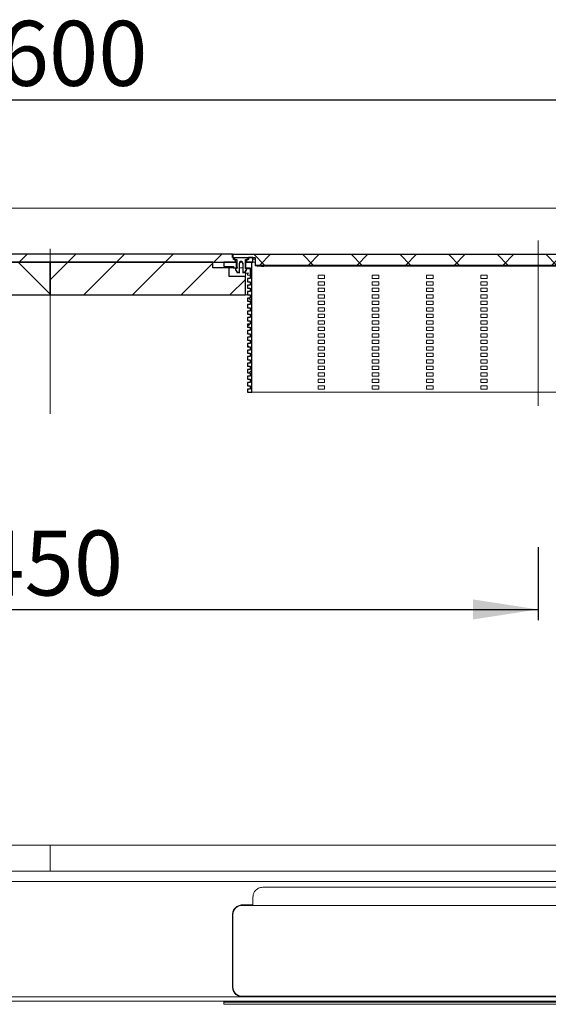
# Model space of a CAD drawing. Units: millimetres. Extents: x 5 to 396, y 69 to 189.
# Drawn here: x 162 to 210, y 98 to 189 of the extents above; entities that cross this region are included whole.
import ezdxf

# ---------------------------------------------------------------- set-up
doc = ezdxf.new("R2010")
doc.units = ezdxf.units.MM
doc.linetypes.add('SLD-Durchgehend', pattern=[0])
doc.linetypes.add('SLD-Punktstrich', pattern=[19.05, 15.24, -1.27, 1.27, -1.27])
doc.styles.add('SLDTEXTSTYLE0', font='TXT', dxfattribs={"width": 0.605})
doc.styles.add('SLDTEXTSTYLE2', font='TXT', dxfattribs={"width": 0.96})
doc.dimstyles.new('SLDDIMSTYLE1', dxfattribs={"dimtxt": 6, "dimasz": 6, "dimexe": 0, "dimexo": 0.0625, "dimgap": 1.5, "dimtad": 1, "dimdec": 0, "dimlfac": 10, "dimrnd": 1e-09, "dimzin": 12, "dimdsep": 46, "dimtxsty": 'SLDTEXTSTYLE0', "dimblk1": 'NONE', "dimblk2": 'NONE', "dimsah": 1, "dimcen": 0.09, "dimadec": 0, "dimazin": 3, "dimtfac": 1, "dimtofl": 0, "dimtmove": 0, "dimatfit": 3, "dimldrblk": 'NONE', "dimfxl": 1, "dimfrac": 2, "dimtolj": 1, "dimtzin": 12, "dimarcsym": 0})

# ---------------------------------------------------------------- blocks, each defined once
blk = doc.blocks.new('_D_4')
at = {"color": 7}
for p, q in [((119.559, 151.176), (119.559, 133.136)), ((209.559, 139.891), (209.559, 133.136)), ((119.559, 134.136), (209.559, 134.136))]:
    blk.add_line(p, q, dxfattribs=at)
for points in [[(119.559, 134.136), (125.559, 133.213), (125.559, 135.059)], [(209.559, 134.136), (203.559, 135.059), (203.559, 133.213)]]:
    blk.add_solid(points, dxfattribs=at)
at = {"color": 7, "insert": (157.654, 141.421), "char_height": 6, "attachment_point": 1, "style": 'SLDTEXTSTYLE2'}
blk.add_mtext('450', dxfattribs=at)
blk = doc.blocks.new('_NONE')
blk = doc.blocks.new('_D_5')
at = {"color": 7}
for p, q in [((4.559, 172.176), (4.559, 182.176)), ((324.559, 172.176), (324.559, 182.176)), ((4.559, 181.176), (324.559, 181.176))]:
    blk.add_line(p, q, dxfattribs=at)
for points in [[(4.559, 181.176), (10.559, 180.253), (10.559, 182.099)], [(324.559, 181.176), (318.559, 182.099), (318.559, 180.253)]]:
    blk.add_solid(points, dxfattribs=at)
at = {"color": 7, "insert": (155.363, 188.461), "char_height": 6, "attachment_point": 1, "style": 'SLDTEXTSTYLE2'}
blk.add_mtext('1600', dxfattribs=at)

msp = doc.modelspace()

# ---------------------------------------------------------------- hatches: boundary and pattern name
h = msp.add_hatch()
h.set_pattern_fill('ANSI31', style=0)
edge = h.paths.add_edge_path(flags=0)
edge.add_line((147.749, 166.922), (147.749, 166.622))
edge.add_line((147.749, 166.622), (147.659, 166.622))
edge.add_line((147.659, 166.622), (147.659, 166.422))
edge.add_line((147.659, 166.422), (147.459, 166.422))
edge.add_line((147.459, 166.422), (147.459, 166.176))
edge.add_line((147.459, 166.176), (181.659, 166.176))
edge.add_line((181.659, 166.176), (181.659, 166.422))
edge.add_line((181.659, 166.422), (181.459, 166.422))
edge.add_line((181.459, 166.422), (181.459, 166.622))
edge.add_line((181.459, 166.622), (181.369, 166.622))
edge.add_line((181.369, 166.622), (181.369, 166.922))
edge.add_spline(control_points=[(181.369, 166.922), (180.532, 166.924), (179.696, 166.926), (178.859, 166.928)], knot_values=[0.010576, 0.010576, 0.010576, 0.010576, 0.023126, 0.023126, 0.023126, 0.023126], weights=[1, 1, 1, 1], degree=3, periodic=0)
edge.add_line((178.859, 166.928), (150.259, 166.928))
edge.add_spline(control_points=[(150.259, 166.928), (149.422, 166.926), (148.586, 166.924), (147.749, 166.922)], knot_values=[0.000138, 0.000138, 0.000138, 0.000138, 0.012688, 0.012688, 0.012688, 0.012688], weights=[1, 1, 1, 1], degree=3, periodic=0)
h = msp.add_hatch()
h.set_pattern_fill('ANSI31', angle=90, style=0)
h.paths.add_polyline_path([(235.659, 166.622), (237.709, 166.622), (237.709, 166.882), (181.409, 166.882), (181.409, 166.622), (183.459, 166.622), (183.459, 165.921), (235.659, 165.921)], flags=0)
h = msp.add_hatch()
h.set_pattern_fill('ANSI31', style=0)
h.paths.add_polyline_path([(235.659, 166.622), (237.709, 166.622), (237.709, 166.882), (181.409, 166.882), (181.409, 166.622), (183.459, 166.622), (183.459, 165.921), (235.659, 165.921)], flags=0)
h = msp.add_hatch()
h.set_pattern_fill('ANSI31', angle=90, style=0)
edge = h.paths.add_edge_path(flags=0)
edge.add_ellipse((182.559, 165.511), major_axis=(0, -0.1), ratio=0.999048, start_angle=56.32662, end_angle=90)
edge.add_line((182.659, 165.511), (182.659, 165.581))
edge.add_line((182.659, 165.581), (182.559, 165.608))
edge.add_line((182.559, 165.608), (182.559, 166.422))
edge.add_line((182.559, 166.422), (182.809, 166.422))
edge.add_line((182.809, 166.422), (182.809, 166.602))
edge.add_line((182.809, 166.602), (181.509, 166.602))
edge.add_line((181.509, 166.602), (181.509, 166.422))
edge.add_line((181.509, 166.422), (181.759, 166.422))
edge.add_line((181.759, 166.422), (181.759, 165.608))
edge.add_line((181.759, 165.608), (181.659, 165.581))
edge.add_line((181.659, 165.581), (181.659, 165.511))
edge.add_ellipse((181.759, 165.511), major_axis=(0, -0.1), ratio=0.999048, start_angle=270, end_angle=303.67338)
edge.add_line((181.676, 165.456), (181.776, 165.305))
edge.add_ellipse((181.859, 165.361), major_axis=(0, 0.1), ratio=0.999048, start_angle=123.67338, end_angle=180)
edge.add_line((181.859, 165.261), (182.009, 165.261))
edge.add_line((182.009, 165.261), (182.009, 166.111))
edge.add_ellipse((182.159, 166.111), major_axis=(0, -0.15), ratio=0.999048, start_angle=90, end_angle=270, ccw=False)
edge.add_line((182.309, 166.111), (182.309, 165.261))
edge.add_line((182.309, 165.261), (182.459, 165.261))
edge.add_ellipse((182.459, 165.361), major_axis=(0, -0.1), ratio=0.999048, start_angle=0, end_angle=56.32662)
edge.add_line((182.542, 165.305), (182.642, 165.456))
h = msp.add_hatch()
h.set_pattern_fill('ANSI31', style=0)
edge = h.paths.add_edge_path(flags=0)
edge.add_ellipse((182.559, 165.511), major_axis=(0, -0.1), ratio=0.999048, start_angle=56.32662, end_angle=90)
edge.add_line((182.659, 165.511), (182.659, 165.581))
edge.add_line((182.659, 165.581), (182.559, 165.608))
edge.add_line((182.559, 165.608), (182.559, 166.422))
edge.add_line((182.559, 166.422), (182.809, 166.422))
edge.add_line((182.809, 166.422), (182.809, 166.602))
edge.add_line((182.809, 166.602), (181.509, 166.602))
edge.add_line((181.509, 166.602), (181.509, 166.422))
edge.add_line((181.509, 166.422), (181.759, 166.422))
edge.add_line((181.759, 166.422), (181.759, 165.608))
edge.add_line((181.759, 165.608), (181.659, 165.581))
edge.add_line((181.659, 165.581), (181.659, 165.511))
edge.add_ellipse((181.759, 165.511), major_axis=(0, -0.1), ratio=0.999048, start_angle=270, end_angle=303.67338)
edge.add_line((181.676, 165.456), (181.776, 165.305))
edge.add_ellipse((181.859, 165.361), major_axis=(0, 0.1), ratio=0.999048, start_angle=123.67338, end_angle=180)
edge.add_line((181.859, 165.261), (182.009, 165.261))
edge.add_line((182.009, 165.261), (182.009, 166.111))
edge.add_ellipse((182.159, 166.111), major_axis=(0, -0.15), ratio=0.999048, start_angle=90, end_angle=270, ccw=False)
edge.add_line((182.309, 166.111), (182.309, 165.261))
edge.add_line((182.309, 165.261), (182.459, 165.261))
edge.add_ellipse((182.459, 165.361), major_axis=(0, -0.1), ratio=0.999048, start_angle=0, end_angle=56.32662)
edge.add_line((182.542, 165.305), (182.642, 165.456))
h = msp.add_hatch()
h.set_pattern_fill('ANSI31', style=0)
h.paths.add_polyline_path([(182.659, 166.422), (182.659, 166.176), (183.259, 166.176), (183.259, 166.622), (182.859, 166.622), (182.859, 166.422)], flags=0)
h = msp.add_hatch()
h.set_pattern_fill('ANSI31', angle=90, style=0)
h.paths.add_polyline_path([(146.559, 164.876), (146.559, 163.176), (164.559, 163.176), (164.559, 166.176), (149.559, 166.176), (149.559, 165.676), (148.059, 165.676), (148.059, 164.876)], flags=0)
h = msp.add_hatch()
h.set_pattern_fill('ANSI31', style=0)
h.paths.add_polyline_path([(179.559, 166.176), (164.559, 166.176), (164.559, 163.176), (182.559, 163.176), (182.559, 164.876), (181.059, 164.876), (181.059, 165.676), (179.559, 165.676)], flags=0)
h = msp.add_hatch()
h.set_pattern_fill('ANSI31', angle=90, style=0)
h.paths.add_polyline_path([(181.739, 165.659), (181.739, 166.176), (180.559, 166.176), (180.559, 165.776), (181.459, 165.776), (181.459, 165.659)], flags=0)
h = msp.add_hatch()
h.set_pattern_fill('ANSI31', style=0)
h.paths.add_polyline_path([(181.739, 165.659), (181.739, 166.176), (180.559, 166.176), (180.559, 165.776), (181.459, 165.776), (181.459, 165.659)], flags=0)
h = msp.add_hatch()
h.set_pattern_fill('ANSI31', angle=90, style=0)
h.paths.add_polyline_path([(182.759, 159.276), (182.759, 158.976), (182.999, 158.976), (182.999, 158.676), (182.759, 158.676), (182.759, 158.376), (182.999, 158.376), (182.999, 158.076), (182.759, 158.076), (182.759, 157.776), (182.999, 157.776), (182.999, 157.476), (182.759, 157.476), (182.759, 157.176), (182.999, 157.176), (182.999, 156.876), (182.759, 156.876), (182.759, 156.576), (182.999, 156.576), (182.999, 156.276), (182.759, 156.276), (182.759, 155.976), (182.999, 155.976), (182.999, 155.676), (182.759, 155.676), (182.759, 155.376), (182.999, 155.376), (182.999, 155.076), (182.759, 155.076), (182.759, 154.776), (182.999, 154.776), (182.999, 154.476), (182.759, 154.476), (182.759, 154.176), (183.159, 154.176), (183.159, 166.176), (182.579, 166.176), (182.579, 165.659), (182.999, 165.659), (182.999, 164.676), (182.759, 164.676), (182.759, 164.376), (182.999, 164.376), (182.999, 164.076), (182.759, 164.076), (182.759, 163.776), (182.999, 163.776), (182.999, 163.476), (182.759, 163.476), (182.759, 163.176), (182.999, 163.176), (182.999, 162.876), (182.759, 162.876), (182.759, 162.576), (182.999, 162.576), (182.999, 162.276), (182.759, 162.276), (182.759, 161.976), (182.999, 161.976), (182.999, 161.676), (182.759, 161.676), (182.759, 161.376), (182.999, 161.376), (182.999, 161.076), (182.759, 161.076), (182.759, 160.776), (182.999, 160.776), (182.999, 160.476), (182.759, 160.476), (182.759, 160.176), (182.999, 160.176), (182.999, 159.876), (182.759, 159.876), (182.759, 159.576), (182.999, 159.576), (182.999, 159.276)], flags=0)
h = msp.add_hatch()
h.set_pattern_fill('ANSI31', style=0)
h.paths.add_polyline_path([(182.759, 159.276), (182.759, 158.976), (182.999, 158.976), (182.999, 158.676), (182.759, 158.676), (182.759, 158.376), (182.999, 158.376), (182.999, 158.076), (182.759, 158.076), (182.759, 157.776), (182.999, 157.776), (182.999, 157.476), (182.759, 157.476), (182.759, 157.176), (182.999, 157.176), (182.999, 156.876), (182.759, 156.876), (182.759, 156.576), (182.999, 156.576), (182.999, 156.276), (182.759, 156.276), (182.759, 155.976), (182.999, 155.976), (182.999, 155.676), (182.759, 155.676), (182.759, 155.376), (182.999, 155.376), (182.999, 155.076), (182.759, 155.076), (182.759, 154.776), (182.999, 154.776), (182.999, 154.476), (182.759, 154.476), (182.759, 154.176), (183.159, 154.176), (183.159, 166.176), (182.579, 166.176), (182.579, 165.659), (182.999, 165.659), (182.999, 164.676), (182.759, 164.676), (182.759, 164.376), (182.999, 164.376), (182.999, 164.076), (182.759, 164.076), (182.759, 163.776), (182.999, 163.776), (182.999, 163.476), (182.759, 163.476), (182.759, 163.176), (182.999, 163.176), (182.999, 162.876), (182.759, 162.876), (182.759, 162.576), (182.999, 162.576), (182.999, 162.276), (182.759, 162.276), (182.759, 161.976), (182.999, 161.976), (182.999, 161.676), (182.759, 161.676), (182.759, 161.376), (182.999, 161.376), (182.999, 161.076), (182.759, 161.076), (182.759, 160.776), (182.999, 160.776), (182.999, 160.476), (182.759, 160.476), (182.759, 160.176), (182.999, 160.176), (182.999, 159.876), (182.759, 159.876), (182.759, 159.576), (182.999, 159.576), (182.999, 159.276)], flags=0)

# ---------------------------------------------------------------- linework, layer by layer
at = {"color": 7, "linetype": 'SLD-Durchgehend', "lineweight": 15}
for p, q in [((4.559, 171.176), (324.559, 171.176)), ((150.259, 166.928), (178.859, 166.928)), ((181.369, 166.922), (178.859, 166.928)), ((181.369, 166.922), (181.369, 166.622)), ((181.459, 166.622), (181.369, 166.622)), ((181.409, 166.622), (181.409, 166.882)), ((237.709, 166.882), (181.409, 166.882)), ((183.459, 166.622), (181.409, 166.622)), ((181.459, 166.422), (181.459, 166.622)), ((181.501, 166.547), (181.459, 166.557)), ((181.459, 166.422), (181.659, 166.422)), ((181.509, 166.546), (181.501, 166.547)), ((181.509, 166.602), (181.509, 166.422)), ((181.509, 166.602), (182.809, 166.602)), ((181.509, 166.422), (181.759, 166.422)), ((181.659, 166.176), (181.659, 166.422)), ((181.659, 166.366), (181.697, 166.358)), ((181.697, 166.358), (181.759, 166.353)), ((181.759, 166.422), (181.759, 165.608)), ((182.559, 166.422), (182.809, 166.422)), ((182.559, 165.608), (182.559, 166.422)), ((182.559, 166.353), (182.621, 166.358)), ((182.621, 166.358), (182.659, 166.366)), ((182.659, 166.422), (182.859, 166.422)), ((182.659, 166.422), (182.659, 166.176)), ((182.809, 166.422), (182.809, 166.602)), ((182.817, 166.547), (182.809, 166.546)), ((182.859, 166.557), (182.817, 166.547)), ((182.859, 166.622), (182.859, 166.422)), ((183.259, 166.622), (182.859, 166.622)), ((183.259, 166.176), (183.259, 166.622)), ((183.259, 166.468), (183.459, 166.468)), ((183.459, 166.622), (183.459, 165.921)), ((147.459, 166.176), (181.659, 166.176)), ((164.559, 166.176), (149.559, 166.176)), ((179.559, 166.176), (164.559, 166.176)), ((164.559, 163.176), (164.559, 166.176)), ((179.559, 165.676), (179.559, 166.176)), ((179.559, 165.676), (181.059, 165.676)), ((180.559, 166.176), (180.559, 165.776)), ((180.559, 166.176), (181.739, 166.176)), ((180.559, 165.776), (181.459, 165.776)), ((181.059, 164.876), (181.059, 165.676)), ((181.059, 165.676), (181.459, 165.676)), ((181.459, 165.776), (181.459, 165.659)), ((181.459, 165.659), (181.739, 165.659)), ((181.459, 165.659), (181.459, 165.598)), ((181.759, 165.608), (181.659, 165.581)), ((181.659, 165.581), (181.659, 165.511)), ((181.659, 165.477), (181.659, 165.511)), ((181.676, 165.456), (181.776, 165.305)), ((181.739, 166.176), (181.739, 165.659)), ((181.759, 166.176), (181.739, 166.176)), ((181.739, 165.676), (181.759, 165.676)), ((181.739, 165.602), (181.739, 165.659)), ((181.824, 165.676), (181.859, 165.676)), ((182.009, 165.261), (182.009, 166.111)), ((182.309, 165.676), (182.009, 165.676)), ((182.309, 166.111), (182.309, 165.261)), ((182.642, 165.456), (182.542, 165.305)), ((182.559, 166.176), (182.579, 166.176)), ((182.559, 165.608), (182.659, 165.581)), ((182.579, 165.659), (182.579, 166.176)), ((182.579, 166.176), (183.159, 166.176)), ((182.579, 165.659), (182.999, 165.659)), ((182.579, 165.659), (182.579, 165.602)), ((182.659, 166.176), (183.259, 166.176)), ((182.659, 165.581), (182.659, 165.511)), ((182.799, 165.576), (182.659, 165.576)), ((182.659, 165.511), (182.659, 165.477)), ((182.999, 164.676), (182.999, 165.659)), ((183.159, 154.176), (183.159, 166.176)), ((183.31, 166.176), (183.259, 166.176)), ((183.459, 165.921), (235.659, 165.921)), ((183.459, 165.921), (183.459, 165.839)), ((184.259, 165.804), (234.859, 165.804)), ((181.059, 164.876), (182.559, 164.876)), ((182.009, 165.261), (181.859, 165.261)), ((182.009, 165.261), (182.009, 165.195)), ((182.459, 165.261), (182.309, 165.261)), ((182.309, 165.195), (182.309, 165.261)), ((182.559, 165.282), (182.559, 164.876)), ((182.559, 165.176), (182.799, 165.176)), ((182.559, 163.176), (182.559, 164.876)), ((182.719, 165.085), (182.759, 165.085)), ((182.759, 164.976), (182.759, 165.176)), ((182.879, 164.976), (182.759, 164.976)), ((182.759, 164.676), (182.759, 164.376)), ((182.999, 164.676), (182.759, 164.676)), ((182.799, 165.176), (182.879, 165.176)), ((182.999, 164.976), (182.879, 164.976)), ((189.259, 164.676), (189.259, 164.976)), ((189.259, 164.976), (189.859, 164.976)), ((189.859, 164.676), (189.259, 164.676)), ((189.859, 164.976), (189.859, 164.676)), ((194.259, 164.676), (194.259, 164.976)), ((194.259, 164.976), (194.859, 164.976)), ((194.859, 164.676), (194.259, 164.676)), ((194.859, 164.976), (194.859, 164.676)), ((199.259, 164.676), (199.259, 164.976)), ((199.259, 164.976), (199.859, 164.976)), ((199.859, 164.676), (199.259, 164.676)), ((199.859, 164.976), (199.859, 164.676)), ((204.259, 164.676), (204.259, 164.976)), ((204.259, 164.976), (204.859, 164.976)), ((204.859, 164.676), (204.259, 164.676)), ((204.859, 164.976), (204.859, 164.676)), ((182.999, 164.376), (182.759, 164.376)), ((182.759, 164.076), (182.759, 163.776)), ((182.999, 164.076), (182.759, 164.076)), ((182.999, 163.776), (182.759, 163.776)), ((182.999, 164.076), (182.999, 164.376)), ((182.999, 163.476), (182.999, 163.776)), ((189.259, 164.076), (189.259, 164.376)), ((189.259, 164.376), (189.859, 164.376)), ((189.859, 164.076), (189.259, 164.076)), ((189.259, 163.476), (189.259, 163.776)), ((189.259, 163.776), (189.859, 163.776)), ((189.859, 164.376), (189.859, 164.076)), ((189.859, 163.776), (189.859, 163.476)), ((194.259, 164.076), (194.259, 164.376)), ((194.259, 164.376), (194.859, 164.376)), ((194.859, 164.076), (194.259, 164.076)), ((194.259, 163.476), (194.259, 163.776)), ((194.259, 163.776), (194.859, 163.776)), ((194.859, 164.376), (194.859, 164.076)), ((194.859, 163.776), (194.859, 163.476)), ((199.259, 164.076), (199.259, 164.376)), ((199.259, 164.376), (199.859, 164.376)), ((199.859, 164.076), (199.259, 164.076)), ((199.259, 163.476), (199.259, 163.776)), ((199.259, 163.776), (199.859, 163.776)), ((199.859, 164.376), (199.859, 164.076)), ((199.859, 163.776), (199.859, 163.476)), ((204.259, 164.076), (204.259, 164.376)), ((204.259, 164.376), (204.859, 164.376)), ((204.859, 164.076), (204.259, 164.076)), ((204.259, 163.476), (204.259, 163.776)), ((204.259, 163.776), (204.859, 163.776)), ((204.859, 164.376), (204.859, 164.076)), ((204.859, 163.776), (204.859, 163.476)), ((146.559, 163.176), (164.559, 163.176)), ((164.559, 163.176), (182.559, 163.176)), ((182.759, 163.176), (182.559, 163.176)), ((182.759, 163.476), (182.759, 163.176)), ((182.999, 163.476), (182.759, 163.476)), ((182.999, 163.176), (182.759, 163.176)), ((182.759, 162.876), (182.759, 162.576)), ((182.999, 162.876), (182.759, 162.876)), ((182.999, 162.876), (182.999, 163.176)), ((189.859, 163.476), (189.259, 163.476)), ((189.259, 162.876), (189.259, 163.176)), ((189.259, 163.176), (189.859, 163.176)), ((189.859, 162.876), (189.259, 162.876)), ((189.859, 163.176), (189.859, 162.876)), ((194.859, 163.476), (194.259, 163.476)), ((194.259, 162.876), (194.259, 163.176)), ((194.259, 163.176), (194.859, 163.176)), ((194.859, 162.876), (194.259, 162.876)), ((194.859, 163.176), (194.859, 162.876)), ((199.859, 163.476), (199.259, 163.476)), ((199.259, 162.876), (199.259, 163.176)), ((199.259, 163.176), (199.859, 163.176)), ((199.859, 162.876), (199.259, 162.876)), ((199.859, 163.176), (199.859, 162.876)), ((204.859, 163.476), (204.259, 163.476)), ((204.259, 162.876), (204.259, 163.176)), ((204.259, 163.176), (204.859, 163.176)), ((204.859, 162.876), (204.259, 162.876)), ((204.859, 163.176), (204.859, 162.876)), ((182.999, 162.576), (182.759, 162.576)), ((182.759, 162.276), (182.759, 161.976)), ((182.999, 162.276), (182.759, 162.276)), ((182.999, 161.976), (182.759, 161.976)), ((182.999, 162.276), (182.999, 162.576)), ((182.999, 161.676), (182.999, 161.976)), ((189.259, 162.276), (189.259, 162.576)), ((189.259, 162.576), (189.859, 162.576)), ((189.859, 162.276), (189.259, 162.276)), ((189.259, 161.676), (189.259, 161.976)), ((189.259, 161.976), (189.859, 161.976)), ((189.859, 162.576), (189.859, 162.276)), ((189.859, 161.976), (189.859, 161.676)), ((194.259, 162.276), (194.259, 162.576)), ((194.259, 162.576), (194.859, 162.576)), ((194.859, 162.276), (194.259, 162.276)), ((194.259, 161.676), (194.259, 161.976)), ((194.259, 161.976), (194.859, 161.976)), ((194.859, 162.576), (194.859, 162.276)), ((194.859, 161.976), (194.859, 161.676)), ((199.259, 162.276), (199.259, 162.576)), ((199.259, 162.576), (199.859, 162.576)), ((199.859, 162.276), (199.259, 162.276)), ((199.259, 161.676), (199.259, 161.976)), ((199.259, 161.976), (199.859, 161.976)), ((199.859, 162.576), (199.859, 162.276)), ((199.859, 161.976), (199.859, 161.676)), ((204.259, 162.276), (204.259, 162.576)), ((204.259, 162.576), (204.859, 162.576)), ((204.859, 162.276), (204.259, 162.276)), ((204.259, 161.676), (204.259, 161.976)), ((204.259, 161.976), (204.859, 161.976)), ((204.859, 162.576), (204.859, 162.276)), ((204.859, 161.976), (204.859, 161.676)), ((182.759, 161.676), (182.759, 161.376)), ((182.999, 161.676), (182.759, 161.676)), ((182.999, 161.376), (182.759, 161.376)), ((182.759, 161.076), (182.759, 160.776)), ((182.999, 161.076), (182.759, 161.076)), ((182.999, 161.076), (182.999, 161.376)), ((189.859, 161.676), (189.259, 161.676)), ((189.259, 161.076), (189.259, 161.376)), ((189.259, 161.376), (189.859, 161.376)), ((189.859, 161.076), (189.259, 161.076)), ((189.859, 161.376), (189.859, 161.076)), ((194.859, 161.676), (194.259, 161.676)), ((194.259, 161.076), (194.259, 161.376)), ((194.259, 161.376), (194.859, 161.376)), ((194.859, 161.076), (194.259, 161.076)), ((194.859, 161.376), (194.859, 161.076)), ((199.859, 161.676), (199.259, 161.676)), ((199.259, 161.076), (199.259, 161.376)), ((199.259, 161.376), (199.859, 161.376)), ((199.859, 161.076), (199.259, 161.076)), ((199.859, 161.376), (199.859, 161.076)), ((204.859, 161.676), (204.259, 161.676)), ((204.259, 161.076), (204.259, 161.376)), ((204.259, 161.376), (204.859, 161.376)), ((204.859, 161.076), (204.259, 161.076)), ((204.859, 161.376), (204.859, 161.076)), ((182.999, 160.776), (182.759, 160.776)), ((182.759, 160.476), (182.759, 160.176)), ((182.999, 160.476), (182.759, 160.476)), ((182.999, 160.176), (182.759, 160.176)), ((182.999, 160.476), (182.999, 160.776)), ((182.999, 159.876), (182.999, 160.176)), ((189.259, 160.476), (189.259, 160.776)), ((189.259, 160.776), (189.859, 160.776)), ((189.859, 160.476), (189.259, 160.476)), ((189.259, 159.876), (189.259, 160.176)), ((189.259, 160.176), (189.859, 160.176)), ((189.859, 160.776), (189.859, 160.476)), ((189.859, 160.176), (189.859, 159.876)), ((194.259, 160.476), (194.259, 160.776)), ((194.259, 160.776), (194.859, 160.776)), ((194.859, 160.476), (194.259, 160.476)), ((194.259, 159.876), (194.259, 160.176)), ((194.259, 160.176), (194.859, 160.176)), ((194.859, 160.776), (194.859, 160.476)), ((194.859, 160.176), (194.859, 159.876)), ((199.259, 160.476), (199.259, 160.776)), ((199.259, 160.776), (199.859, 160.776)), ((199.859, 160.476), (199.259, 160.476)), ((199.259, 159.876), (199.259, 160.176)), ((199.259, 160.176), (199.859, 160.176)), ((199.859, 160.776), (199.859, 160.476)), ((199.859, 160.176), (199.859, 159.876)), ((204.259, 160.476), (204.259, 160.776)), ((204.259, 160.776), (204.859, 160.776)), ((204.859, 160.476), (204.259, 160.476)), ((204.259, 159.876), (204.259, 160.176)), ((204.259, 160.176), (204.859, 160.176)), ((204.859, 160.776), (204.859, 160.476)), ((204.859, 160.176), (204.859, 159.876)), ((182.759, 159.876), (182.759, 159.576)), ((182.999, 159.876), (182.759, 159.876)), ((182.999, 159.576), (182.759, 159.576)), ((182.759, 159.276), (182.759, 158.976)), ((182.999, 159.276), (182.759, 159.276)), ((182.999, 159.276), (182.999, 159.576)), ((189.859, 159.876), (189.259, 159.876)), ((189.259, 159.276), (189.259, 159.576)), ((189.259, 159.576), (189.859, 159.576)), ((189.859, 159.276), (189.259, 159.276)), ((189.859, 159.576), (189.859, 159.276)), ((194.859, 159.876), (194.259, 159.876)), ((194.259, 159.276), (194.259, 159.576)), ((194.259, 159.576), (194.859, 159.576)), ((194.859, 159.276), (194.259, 159.276)), ((194.859, 159.576), (194.859, 159.276)), ((199.859, 159.876), (199.259, 159.876)), ((199.259, 159.276), (199.259, 159.576)), ((199.259, 159.576), (199.859, 159.576)), ((199.859, 159.276), (199.259, 159.276)), ((199.859, 159.576), (199.859, 159.276)), ((204.859, 159.876), (204.259, 159.876)), ((204.259, 159.276), (204.259, 159.576)), ((204.259, 159.576), (204.859, 159.576)), ((204.859, 159.276), (204.259, 159.276)), ((204.859, 159.576), (204.859, 159.276)), ((182.999, 158.976), (182.759, 158.976)), ((182.759, 158.676), (182.759, 158.376)), ((182.999, 158.676), (182.759, 158.676)), ((182.999, 158.376), (182.759, 158.376)), ((182.999, 158.676), (182.999, 158.976)), ((182.999, 158.076), (182.999, 158.376)), ((189.259, 158.676), (189.259, 158.976)), ((189.259, 158.976), (189.859, 158.976)), ((189.859, 158.676), (189.259, 158.676)), ((189.259, 158.076), (189.259, 158.376)), ((189.259, 158.376), (189.859, 158.376)), ((189.859, 158.976), (189.859, 158.676)), ((189.859, 158.376), (189.859, 158.076)), ((194.259, 158.676), (194.259, 158.976)), ((194.259, 158.976), (194.859, 158.976)), ((194.859, 158.676), (194.259, 158.676)), ((194.259, 158.076), (194.259, 158.376)), ((194.259, 158.376), (194.859, 158.376)), ((194.859, 158.976), (194.859, 158.676)), ((194.859, 158.376), (194.859, 158.076)), ((199.259, 158.676), (199.259, 158.976)), ((199.259, 158.976), (199.859, 158.976)), ((199.859, 158.676), (199.259, 158.676)), ((199.259, 158.076), (199.259, 158.376)), ((199.259, 158.376), (199.859, 158.376)), ((199.859, 158.976), (199.859, 158.676)), ((199.859, 158.376), (199.859, 158.076)), ((204.259, 158.676), (204.259, 158.976)), ((204.259, 158.976), (204.859, 158.976)), ((204.859, 158.676), (204.259, 158.676)), ((204.259, 158.076), (204.259, 158.376)), ((204.259, 158.376), (204.859, 158.376)), ((204.859, 158.976), (204.859, 158.676)), ((204.859, 158.376), (204.859, 158.076)), ((182.759, 158.076), (182.759, 157.776)), ((182.999, 158.076), (182.759, 158.076)), ((182.999, 157.776), (182.759, 157.776)), ((182.759, 157.476), (182.759, 157.176)), ((182.999, 157.476), (182.759, 157.476)), ((182.999, 157.476), (182.999, 157.776)), ((189.859, 158.076), (189.259, 158.076)), ((189.259, 157.476), (189.259, 157.776)), ((189.259, 157.776), (189.859, 157.776)), ((189.859, 157.476), (189.259, 157.476)), ((189.859, 157.776), (189.859, 157.476)), ((194.859, 158.076), (194.259, 158.076)), ((194.259, 157.476), (194.259, 157.776)), ((194.259, 157.776), (194.859, 157.776)), ((194.859, 157.476), (194.259, 157.476)), ((194.859, 157.776), (194.859, 157.476)), ((199.859, 158.076), (199.259, 158.076)), ((199.259, 157.476), (199.259, 157.776)), ((199.259, 157.776), (199.859, 157.776)), ((199.859, 157.476), (199.259, 157.476)), ((199.859, 157.776), (199.859, 157.476)), ((204.859, 158.076), (204.259, 158.076)), ((204.259, 157.476), (204.259, 157.776)), ((204.259, 157.776), (204.859, 157.776)), ((204.859, 157.476), (204.259, 157.476)), ((204.859, 157.776), (204.859, 157.476)), ((182.999, 157.176), (182.759, 157.176)), ((182.759, 156.876), (182.759, 156.576)), ((182.999, 156.876), (182.759, 156.876)), ((182.999, 156.576), (182.759, 156.576)), ((182.999, 156.876), (182.999, 157.176)), ((182.999, 156.276), (182.999, 156.576)), ((189.259, 156.876), (189.259, 157.176)), ((189.259, 157.176), (189.859, 157.176)), ((189.859, 156.876), (189.259, 156.876)), ((189.259, 156.276), (189.259, 156.576)), ((189.259, 156.576), (189.859, 156.576)), ((189.859, 157.176), (189.859, 156.876)), ((189.859, 156.576), (189.859, 156.276)), ((194.259, 156.876), (194.259, 157.176)), ((194.259, 157.176), (194.859, 157.176)), ((194.859, 156.876), (194.259, 156.876)), ((194.259, 156.276), (194.259, 156.576)), ((194.259, 156.576), (194.859, 156.576)), ((194.859, 157.176), (194.859, 156.876)), ((194.859, 156.576), (194.859, 156.276)), ((199.259, 156.876), (199.259, 157.176)), ((199.259, 157.176), (199.859, 157.176)), ((199.859, 156.876), (199.259, 156.876)), ((199.259, 156.276), (199.259, 156.576)), ((199.259, 156.576), (199.859, 156.576)), ((199.859, 157.176), (199.859, 156.876)), ((199.859, 156.576), (199.859, 156.276)), ((204.259, 156.876), (204.259, 157.176)), ((204.259, 157.176), (204.859, 157.176)), ((204.859, 156.876), (204.259, 156.876)), ((204.259, 156.276), (204.259, 156.576)), ((204.259, 156.576), (204.859, 156.576)), ((204.859, 157.176), (204.859, 156.876)), ((204.859, 156.576), (204.859, 156.276)), ((182.759, 156.276), (182.759, 155.976)), ((182.999, 156.276), (182.759, 156.276)), ((182.999, 155.976), (182.759, 155.976)), ((182.759, 155.676), (182.759, 155.376)), ((182.999, 155.676), (182.759, 155.676)), ((182.999, 155.676), (182.999, 155.976)), ((189.859, 156.276), (189.259, 156.276)), ((189.259, 155.676), (189.259, 155.976)), ((189.259, 155.976), (189.859, 155.976)), ((189.859, 155.676), (189.259, 155.676)), ((189.859, 155.976), (189.859, 155.676)), ((194.859, 156.276), (194.259, 156.276)), ((194.259, 155.676), (194.259, 155.976)), ((194.259, 155.976), (194.859, 155.976)), ((194.859, 155.676), (194.259, 155.676)), ((194.859, 155.976), (194.859, 155.676)), ((199.859, 156.276), (199.259, 156.276)), ((199.259, 155.676), (199.259, 155.976)), ((199.259, 155.976), (199.859, 155.976)), ((199.859, 155.676), (199.259, 155.676)), ((199.859, 155.976), (199.859, 155.676)), ((204.859, 156.276), (204.259, 156.276)), ((204.259, 155.676), (204.259, 155.976)), ((204.259, 155.976), (204.859, 155.976)), ((204.859, 155.676), (204.259, 155.676)), ((204.859, 155.976), (204.859, 155.676)), ((182.999, 155.376), (182.759, 155.376)), ((182.759, 155.076), (182.759, 154.776)), ((182.999, 155.076), (182.759, 155.076)), ((182.999, 154.776), (182.759, 154.776)), ((182.999, 155.076), (182.999, 155.376)), ((182.999, 154.476), (182.999, 154.776)), ((189.259, 155.076), (189.259, 155.376)), ((189.259, 155.376), (189.859, 155.376)), ((189.859, 155.076), (189.259, 155.076)), ((189.259, 154.476), (189.259, 154.776)), ((189.259, 154.776), (189.859, 154.776)), ((189.859, 155.376), (189.859, 155.076)), ((189.859, 154.776), (189.859, 154.476)), ((194.259, 155.076), (194.259, 155.376)), ((194.259, 155.376), (194.859, 155.376)), ((194.859, 155.076), (194.259, 155.076)), ((194.259, 154.476), (194.259, 154.776)), ((194.259, 154.776), (194.859, 154.776)), ((194.859, 155.376), (194.859, 155.076)), ((194.859, 154.776), (194.859, 154.476)), ((199.259, 155.076), (199.259, 155.376)), ((199.259, 155.376), (199.859, 155.376)), ((199.859, 155.076), (199.259, 155.076)), ((199.259, 154.476), (199.259, 154.776)), ((199.259, 154.776), (199.859, 154.776)), ((199.859, 155.376), (199.859, 155.076)), ((199.859, 154.776), (199.859, 154.476)), ((204.259, 155.076), (204.259, 155.376)), ((204.259, 155.376), (204.859, 155.376)), ((204.859, 155.076), (204.259, 155.076)), ((204.259, 154.476), (204.259, 154.776)), ((204.259, 154.776), (204.859, 154.776)), ((204.859, 155.376), (204.859, 155.076)), ((204.859, 154.776), (204.859, 154.476)), ((182.759, 154.476), (182.759, 154.176)), ((182.999, 154.476), (182.759, 154.476)), ((182.759, 154.176), (183.159, 154.176)), ((183.759, 154.176), (183.159, 154.176)), ((183.759, 154.176), (235.359, 154.176)), ((189.859, 154.476), (189.259, 154.476)), ((194.859, 154.476), (194.259, 154.476)), ((199.859, 154.476), (199.259, 154.476)), ((204.859, 154.476), (204.259, 154.476)), ((74.559, 112.392), (164.559, 112.392)), ((164.559, 109.992), (164.559, 112.392)), ((164.559, 112.392), (254.559, 112.392)), ((324.559, 109.992), (4.559, 109.992)), ((4.559, 109.032), (324.559, 109.032)), ((184.159, 108.492), (209.559, 108.492)), ((234.959, 108.492), (209.559, 108.492)), ((183.259, 106.862), (183.259, 107.592)), ((182.269, 106.862), (182.764, 106.862)), ((182.269, 106.849), (183.259, 106.849)), ((182.269, 106.82), (236.849, 106.82)), ((182.764, 106.862), (183.259, 106.862)), ((183.259, 106.862), (183.259, 106.849)), ((183.259, 106.849), (183.259, 106.82)), ((181.369, 105.963), (181.369, 99.289)), ((181.409, 99.288), (181.409, 105.961)), ((178.859, 98.391), (150.259, 98.391)), ((180.564, 98.391), (178.859, 98.391)), ((182.23, 98.391), (180.564, 98.391)), ((182.269, 98.428), (236.849, 98.428)), ((236.849, 98.417), (182.269, 98.417)), ((209.559, 98.39), (182.269, 98.39)), ((209.559, 98.39), (236.849, 98.39)), ((324.559, 97.992), (4.559, 97.992)), ((180.559, 97.992), (180.559, 97.892)), ((238.559, 97.892), (180.559, 97.892)), ((180.559, 97.892), (180.559, 97.692)), ((180.559, 97.692), (238.559, 97.692))]:
    msp.add_line(p, q, dxfattribs=at)
at = {"color": 7, "linetype": 'SLD-Punktstrich', "lineweight": 0}
for p, q in [((164.559, 152.176), (164.559, 168.176)), ((209.559, 168.176), (209.559, 152.176))]:
    msp.add_line(p, q, dxfattribs=at)
for p, q in [((178.859, 166.928), (150.259, 166.928)), ((181.369, 166.622), (181.369, 166.922)), ((181.459, 166.622), (181.369, 166.622)), ((237.709, 166.882), (181.409, 166.882)), ((181.409, 166.882), (181.409, 166.622)), ((237.709, 166.882), (181.409, 166.882)), ((181.409, 166.882), (181.409, 166.622)), ((181.409, 166.622), (183.459, 166.622)), ((181.409, 166.622), (183.459, 166.622)), ((181.459, 166.422), (181.459, 166.622)), ((181.659, 166.422), (181.459, 166.422)), ((182.809, 166.602), (181.509, 166.602)), ((181.509, 166.602), (181.509, 166.422)), ((182.809, 166.602), (181.509, 166.602)), ((181.509, 166.602), (181.509, 166.422)), ((181.509, 166.422), (181.759, 166.422)), ((181.509, 166.422), (181.759, 166.422)), ((181.659, 166.176), (181.659, 166.422)), ((181.759, 166.422), (181.759, 165.608)), ((181.759, 166.422), (181.759, 165.608)), ((182.559, 165.608), (182.559, 166.422)), ((182.559, 166.422), (182.809, 166.422)), ((182.559, 165.608), (182.559, 166.422)), ((182.559, 166.422), (182.809, 166.422)), ((182.859, 166.422), (182.659, 166.422)), ((182.659, 166.422), (182.659, 166.176)), ((182.809, 166.422), (182.809, 166.602)), ((182.809, 166.422), (182.809, 166.602)), ((183.259, 166.622), (182.859, 166.622)), ((182.859, 166.622), (182.859, 166.422)), ((183.259, 166.176), (183.259, 166.622)), ((183.459, 166.622), (183.459, 165.921)), ((183.459, 166.622), (183.459, 165.921)), ((147.459, 166.176), (181.659, 166.176)), ((164.559, 166.176), (149.559, 166.176)), ((164.559, 163.176), (164.559, 166.176)), ((164.559, 166.176), (164.559, 163.176)), ((179.559, 166.176), (164.559, 166.176)), ((179.559, 165.676), (179.559, 166.176)), ((181.059, 165.676), (179.559, 165.676)), ((181.739, 166.176), (180.559, 166.176)), ((180.559, 166.176), (180.559, 165.776)), ((181.739, 166.176), (180.559, 166.176)), ((180.559, 166.176), (180.559, 165.776)), ((180.559, 165.776), (181.459, 165.776)), ((180.559, 165.776), (181.459, 165.776)), ((181.059, 164.876), (181.059, 165.676)), ((181.459, 165.776), (181.459, 165.659)), ((181.459, 165.776), (181.459, 165.659)), ((181.459, 165.659), (181.739, 165.659)), ((181.459, 165.659), (181.739, 165.659)), ((181.759, 165.608), (181.659, 165.581)), ((181.759, 165.608), (181.659, 165.581)), ((181.659, 165.581), (181.659, 165.511)), ((181.659, 165.581), (181.659, 165.511)), ((181.676, 165.456), (181.776, 165.305)), ((181.676, 165.456), (181.776, 165.305)), ((181.739, 165.659), (181.739, 166.176)), ((181.739, 165.659), (181.739, 166.176)), ((182.009, 165.261), (182.009, 166.111)), ((182.009, 165.261), (182.009, 166.111)), ((182.309, 166.111), (182.309, 165.261)), ((182.309, 166.111), (182.309, 165.261)), ((182.542, 165.305), (182.642, 165.456)), ((182.542, 165.305), (182.642, 165.456)), ((182.659, 165.581), (182.559, 165.608)), ((182.659, 165.581), (182.559, 165.608)), ((183.159, 166.176), (182.579, 166.176)), ((182.579, 166.176), (182.579, 165.659)), ((183.159, 166.176), (182.579, 166.176)), ((182.579, 166.176), (182.579, 165.659)), ((182.579, 165.659), (182.999, 165.659)), ((182.579, 165.659), (182.999, 165.659)), ((182.659, 166.176), (183.259, 166.176)), ((182.659, 165.511), (182.659, 165.581)), ((182.659, 165.511), (182.659, 165.581)), ((182.999, 165.659), (182.999, 164.676)), ((182.999, 165.659), (182.999, 164.676)), ((183.159, 154.176), (183.159, 166.176)), ((183.159, 154.176), (183.159, 166.176)), ((183.459, 165.921), (235.659, 165.921)), ((183.459, 165.921), (235.659, 165.921)), ((182.559, 164.876), (181.059, 164.876)), ((181.859, 165.261), (182.009, 165.261)), ((181.859, 165.261), (182.009, 165.261)), ((182.309, 165.261), (182.459, 165.261)), ((182.309, 165.261), (182.459, 165.261)), ((182.559, 163.176), (182.559, 164.876)), ((182.999, 164.676), (182.759, 164.676)), ((182.759, 164.676), (182.759, 164.376)), ((182.999, 164.676), (182.759, 164.676)), ((182.759, 164.676), (182.759, 164.376)), ((182.759, 164.376), (182.999, 164.376)), ((182.759, 164.376), (182.999, 164.376)), ((182.999, 164.076), (182.759, 164.076)), ((182.759, 164.076), (182.759, 163.776)), ((182.999, 164.076), (182.759, 164.076)), ((182.759, 164.076), (182.759, 163.776)), ((182.759, 163.776), (182.999, 163.776)), ((182.759, 163.776), (182.999, 163.776)), ((182.999, 164.376), (182.999, 164.076)), ((182.999, 164.376), (182.999, 164.076)), ((182.999, 163.776), (182.999, 163.476)), ((182.999, 163.776), (182.999, 163.476)), ((146.559, 163.176), (164.559, 163.176)), ((164.559, 163.176), (182.559, 163.176)), ((182.999, 163.476), (182.759, 163.476)), ((182.759, 163.476), (182.759, 163.176)), ((182.999, 163.476), (182.759, 163.476)), ((182.759, 163.476), (182.759, 163.176)), ((182.759, 163.176), (182.999, 163.176)), ((182.759, 163.176), (182.999, 163.176)), ((182.999, 162.876), (182.759, 162.876)), ((182.759, 162.876), (182.759, 162.576)), ((182.999, 162.876), (182.759, 162.876)), ((182.759, 162.876), (182.759, 162.576)), ((182.999, 163.176), (182.999, 162.876)), ((182.999, 163.176), (182.999, 162.876)), ((182.759, 162.576), (182.999, 162.576)), ((182.759, 162.576), (182.999, 162.576)), ((182.999, 162.276), (182.759, 162.276)), ((182.759, 162.276), (182.759, 161.976)), ((182.999, 162.276), (182.759, 162.276)), ((182.759, 162.276), (182.759, 161.976)), ((182.759, 161.976), (182.999, 161.976)), ((182.759, 161.976), (182.999, 161.976)), ((182.999, 162.576), (182.999, 162.276)), ((182.999, 162.576), (182.999, 162.276)), ((182.999, 161.976), (182.999, 161.676)), ((182.999, 161.976), (182.999, 161.676)), ((182.999, 161.676), (182.759, 161.676)), ((182.759, 161.676), (182.759, 161.376)), ((182.999, 161.676), (182.759, 161.676)), ((182.759, 161.676), (182.759, 161.376)), ((182.759, 161.376), (182.999, 161.376)), ((182.759, 161.376), (182.999, 161.376)), ((182.999, 161.076), (182.759, 161.076)), ((182.759, 161.076), (182.759, 160.776)), ((182.999, 161.076), (182.759, 161.076)), ((182.759, 161.076), (182.759, 160.776)), ((182.999, 161.376), (182.999, 161.076)), ((182.999, 161.376), (182.999, 161.076)), ((182.759, 160.776), (182.999, 160.776)), ((182.759, 160.776), (182.999, 160.776)), ((182.999, 160.476), (182.759, 160.476)), ((182.759, 160.476), (182.759, 160.176)), ((182.999, 160.476), (182.759, 160.476)), ((182.759, 160.476), (182.759, 160.176)), ((182.759, 160.176), (182.999, 160.176)), ((182.759, 160.176), (182.999, 160.176)), ((182.999, 160.776), (182.999, 160.476)), ((182.999, 160.776), (182.999, 160.476)), ((182.999, 160.176), (182.999, 159.876)), ((182.999, 160.176), (182.999, 159.876)), ((182.999, 159.876), (182.759, 159.876)), ((182.759, 159.876), (182.759, 159.576)), ((182.999, 159.876), (182.759, 159.876)), ((182.759, 159.876), (182.759, 159.576)), ((182.759, 159.576), (182.999, 159.576)), ((182.759, 159.576), (182.999, 159.576)), ((182.999, 159.276), (182.759, 159.276)), ((182.759, 159.276), (182.759, 158.976)), ((182.999, 159.276), (182.759, 159.276)), ((182.759, 159.276), (182.759, 158.976)), ((182.999, 159.576), (182.999, 159.276)), ((182.999, 159.576), (182.999, 159.276)), ((182.759, 158.976), (182.999, 158.976)), ((182.759, 158.976), (182.999, 158.976)), ((182.999, 158.676), (182.759, 158.676)), ((182.759, 158.676), (182.759, 158.376)), ((182.999, 158.676), (182.759, 158.676)), ((182.759, 158.676), (182.759, 158.376)), ((182.759, 158.376), (182.999, 158.376)), ((182.759, 158.376), (182.999, 158.376)), ((182.999, 158.976), (182.999, 158.676)), ((182.999, 158.976), (182.999, 158.676)), ((182.999, 158.376), (182.999, 158.076)), ((182.999, 158.376), (182.999, 158.076)), ((182.999, 158.076), (182.759, 158.076)), ((182.759, 158.076), (182.759, 157.776)), ((182.999, 158.076), (182.759, 158.076)), ((182.759, 158.076), (182.759, 157.776)), ((182.759, 157.776), (182.999, 157.776)), ((182.759, 157.776), (182.999, 157.776)), ((182.999, 157.476), (182.759, 157.476)), ((182.759, 157.476), (182.759, 157.176)), ((182.999, 157.476), (182.759, 157.476)), ((182.759, 157.476), (182.759, 157.176)), ((182.999, 157.776), (182.999, 157.476)), ((182.999, 157.776), (182.999, 157.476)), ((182.759, 157.176), (182.999, 157.176)), ((182.759, 157.176), (182.999, 157.176)), ((182.999, 156.876), (182.759, 156.876)), ((182.759, 156.876), (182.759, 156.576)), ((182.999, 156.876), (182.759, 156.876)), ((182.759, 156.876), (182.759, 156.576)), ((182.759, 156.576), (182.999, 156.576)), ((182.759, 156.576), (182.999, 156.576)), ((182.999, 157.176), (182.999, 156.876)), ((182.999, 157.176), (182.999, 156.876)), ((182.999, 156.576), (182.999, 156.276)), ((182.999, 156.576), (182.999, 156.276)), ((182.999, 156.276), (182.759, 156.276)), ((182.759, 156.276), (182.759, 155.976)), ((182.999, 156.276), (182.759, 156.276)), ((182.759, 156.276), (182.759, 155.976)), ((182.759, 155.976), (182.999, 155.976)), ((182.759, 155.976), (182.999, 155.976)), ((182.999, 155.676), (182.759, 155.676)), ((182.759, 155.676), (182.759, 155.376)), ((182.999, 155.676), (182.759, 155.676)), ((182.759, 155.676), (182.759, 155.376)), ((182.999, 155.976), (182.999, 155.676)), ((182.999, 155.976), (182.999, 155.676)), ((182.759, 155.376), (182.999, 155.376)), ((182.759, 155.376), (182.999, 155.376)), ((182.999, 155.076), (182.759, 155.076)), ((182.759, 155.076), (182.759, 154.776)), ((182.999, 155.076), (182.759, 155.076)), ((182.759, 155.076), (182.759, 154.776)), ((182.759, 154.776), (182.999, 154.776)), ((182.759, 154.776), (182.999, 154.776)), ((182.999, 155.376), (182.999, 155.076)), ((182.999, 155.376), (182.999, 155.076)), ((182.999, 154.776), (182.999, 154.476)), ((182.999, 154.776), (182.999, 154.476)), ((182.999, 154.476), (182.759, 154.476)), ((182.759, 154.476), (182.759, 154.176)), ((182.999, 154.476), (182.759, 154.476)), ((182.759, 154.476), (182.759, 154.176)), ((182.759, 154.176), (183.159, 154.176)), ((182.759, 154.176), (183.159, 154.176))]:
    msp.add_line(p, q)
at = {"color": 7, "linetype": 'SLD-Durchgehend', "lineweight": 15}
for centre, radius, start, end in [((181.759, 165.477), 0.0998, 180.00265, 213.67398), ((182.559, 165.477), 0.0998, 326.32608, 359.99735), ((184.059, 170.415), 4.616, 262.52602, 272.47873), ((181.859, 165.305), 0.1, 198.35563, 270.02107), ((182.459, 165.306), 0.1, 269.98452, 341.63878), ((182.269, 105.949), 0.9, 89.97274, 179.97269), ((182.269, 105.961), 0.86, 89.97262, 179.97285), ((182.269, 99.288), 0.86, 180.02714, 270.02739), ((182.269, 99.277), 0.86, 180.02716, 270.02737)]:
    msp.add_arc(centre, radius, start, end, dxfattribs=at)
for centre, major_axis, start_param, end_param in [((181.759, 165.511), (0, -0.1), 4.712389, 5.299661), ((181.759, 165.511), (0, -0.1), 4.712389, 5.299661), ((182.159, 166.111), (0, -0.15), 1.570796, 4.712389), ((182.159, 166.111), (0, -0.15), 1.570796, 4.712389), ((182.559, 165.511), (0, -0.1), 0.983524, 1.570796), ((182.559, 165.511), (0, -0.1), 0.983524, 1.570796), ((181.859, 165.361), (0, 0.1), 2.158068, 3.141593), ((181.859, 165.361), (0, 0.1), 2.158068, 3.141593), ((182.459, 165.361), (0, -0.1), 0, 0.983524), ((182.459, 165.361), (0, -0.1), 0, 0.983524)]:
    msp.add_ellipse(centre, major_axis=major_axis, ratio=0.999048, start_param=start_param, end_param=end_param)
for centre, major_axis, ratio, start_param, end_param in [((181.759, 165.511), (0, -0.1), 0.999048, 4.712389, 5.299661), ((182.376, 164.371), (-0.7, 1.051), 0.013404, 0.020128, 0.561228), ((182.159, 166.111), (0, -0.15), 0.999048, 1.570796, 4.712389), ((181.942, 164.371), (0.7, 1.051), 0.013404, 5.721958, 6.263057), ((182.559, 165.511), (0, -0.1), 0.999048, 0.983524, 1.570796), ((182.799, 165.585), (0.2, 0), 0.043661, 4.712389, 6.283185), ((181.859, 165.361), (0, 0.1), 0.999048, 2.158068, 3.141593), ((182.459, 165.361), (0, -0.1), 0.999048, 0, 0.983524), ((182.269, 99.291), (0, -0.901), 0.999048, 6.239362, 6.283185)]:
    msp.add_ellipse(centre, major_axis=major_axis, ratio=ratio, start_param=start_param, end_param=end_param, dxfattribs=at)
msp.add_open_spline([(181.369, 166.922), (180.532, 166.924), (179.696, 166.926), (178.859, 166.928)], degree=3)
for points, knots in [([(181.369, 166.805), (181.369, 166.804), (181.37, 166.8), (181.396, 166.797), (181.409, 166.796)], [0, 0, 0, 0, 0.502979, 1, 1, 1, 1]), ([(182.009, 166.039), (182.01, 166.051), (182.012, 166.081), (182.032, 166.123), (182.067, 166.159), (182.11, 166.182), (182.155, 166.189), (182.201, 166.183), (182.245, 166.164), (182.281, 166.13), (182.304, 166.087), (182.307, 166.055), (182.309, 166.039)], [0, 0, 0, 0, 0.078993, 0.189162, 0.295354, 0.397601, 0.500001, 0.579288, 0.689399, 0.795956, 0.897887, 1, 1, 1, 1]), ([(182.009, 166.039), (182.01, 166.051), (182.012, 166.081), (182.032, 166.123), (182.067, 166.159), (182.11, 166.182), (182.155, 166.189), (182.201, 166.183), (182.245, 166.164), (182.281, 166.13), (182.304, 166.087), (182.307, 166.055), (182.309, 166.039)], [0, 0, 0, 0, 0.078993, 0.189162, 0.295354, 0.397601, 0.500001, 0.579288, 0.689399, 0.795956, 0.897887, 1, 1, 1, 1]), ([(183.31, 166.176), (183.346, 166.178), (183.382, 166.181), (183.457, 166.193), (183.459, 166.193)], [0, 0, 0, 0, 0.9744186, 1, 1, 1, 1]), ([(181.759, 165.305), (181.76, 165.293), (181.763, 165.271), (181.779, 165.244), (181.797, 165.226), (181.815, 165.215), (181.83, 165.209), (181.843, 165.205), (181.865, 165.201), (181.903, 165.198), (181.972, 165.195), (182.027, 165.194), (182.047, 165.193)], [0, 0, 0, 0, 0.0794222, 0.1443873, 0.199341, 0.247153, 0.2885031, 0.3307031, 0.3973176, 0.6087475, 0.86309, 1, 1, 1, 1]), ([(181.759, 165.305), (181.76, 165.293), (181.763, 165.271), (181.779, 165.244), (181.797, 165.226), (181.815, 165.215), (181.83, 165.209), (181.843, 165.205), (181.865, 165.201), (181.903, 165.198), (181.972, 165.195), (182.027, 165.194), (182.047, 165.193)], [0, 0, 0, 0, 0.0794222, 0.1443873, 0.199341, 0.247153, 0.2885031, 0.3307031, 0.3973176, 0.6087475, 0.86309, 1, 1, 1, 1]), ([(182.304, 165.194), (182.314, 165.194), (182.359, 165.195), (182.428, 165.199), (182.458, 165.2), (182.494, 165.211), (182.516, 165.221), (182.537, 165.24), (182.555, 165.27), (182.558, 165.293), (182.559, 165.305)], [0, 0, 0, 0, 0.079481, 0.350869, 0.650793, 0.709633, 0.764964, 0.835349, 0.914869, 1, 1, 1, 1]), ([(182.304, 165.194), (182.314, 165.194), (182.359, 165.195), (182.428, 165.199), (182.458, 165.2), (182.494, 165.211), (182.516, 165.221), (182.537, 165.24), (182.555, 165.27), (182.558, 165.293), (182.559, 165.305)], [0, 0, 0, 0, 0.079481, 0.350869, 0.650793, 0.709633, 0.764964, 0.835349, 0.914869, 1, 1, 1, 1]), ([(182.719, 165.176), (182.719, 165.175), (182.719, 165.151), (182.719, 165.119), (182.719, 165.09), (182.719, 165.086), (182.719, 165.085)], [0, 0, 0, 0, 0.025246, 0.403215, 0.701605, 1, 1, 1, 1]), ([(182.719, 165.176), (182.719, 165.175), (182.719, 165.151), (182.719, 165.119), (182.719, 165.09), (182.719, 165.086), (182.719, 165.085)], [0, 0, 0, 0, 0.025246, 0.403215, 0.701605, 1, 1, 1, 1]), ([(183.456, 108.154), (183.393, 108.075), (183.344, 107.986), (183.276, 107.794), (183.259, 107.694), (183.259, 107.592)], [0, 0, 0, 0, 0.5, 0.5, 1, 1, 1, 1]), ([(183.456, 108.154), (183.499, 108.207), (183.546, 108.255), (183.651, 108.338), (183.709, 108.374), (183.829, 108.432), (183.893, 108.454), (184.024, 108.484), (184.091, 108.492), (184.159, 108.492)], [0, 0, 0, 0, 0.25, 0.25, 0.5, 0.5, 0.75, 0.75, 1, 1, 1, 1]), ([(181.369, 105.963), (181.369, 106.022), (181.375, 106.081), (181.398, 106.196), (181.415, 106.252), (181.46, 106.361), (181.488, 106.414), (181.554, 106.512), (181.592, 106.558), (181.675, 106.641), (181.72, 106.678), (181.819, 106.743), (181.871, 106.771), (181.979, 106.816), (182.036, 106.833), (182.152, 106.856), (182.21, 106.862), (182.269, 106.862)], [0, 0, 0, 0, 0.125, 0.125, 0.25, 0.25, 0.375, 0.375, 0.5, 0.5, 0.625, 0.625, 0.75, 0.75, 0.875, 0.875, 1, 1, 1, 1]), ([(182.23, 98.391), (182.172, 98.394), (182.115, 98.402), (182.004, 98.428), (181.95, 98.447), (181.793, 98.518), (181.697, 98.586), (181.579, 98.709), (181.543, 98.754), (181.481, 98.851), (181.455, 98.902), (181.412, 99.008), (181.396, 99.063), (181.374, 99.176), (181.369, 99.232), (181.369, 99.289)], [0, 0, 0, 0, 0.125, 0.125, 0.25, 0.25, 0.5, 0.5, 0.625, 0.625, 0.75, 0.75, 0.875, 0.875, 1, 1, 1, 1])]:
    msp.add_open_spline(points, degree=3, knots=knots, dxfattribs=at)

# ---------------------------------------------------------------- dimensions: what is measured, and where the dimension line sits
at = {"color": 7}
for base, p1, p2, picture, middle in [((4.559, 181.176), (324.559, 171.176), (4.559, 171.176), '_D_5', (164.529, 181.176)), ((119.559, 134.136), (209.559, 140.891), (119.559, 152.176), '_D_4', (164.529, 134.136))]:
    dim = msp.add_linear_dim(base=base, p1=p1, p2=p2, dimstyle='SLDDIMSTYLE1', dxfattribs=at)
    dim.commit()
    dim.dimension.update_dxf_attribs({"geometry": picture, "text_midpoint": middle, "dimtype": 160})

doc.saveas('drawing.dxf')
